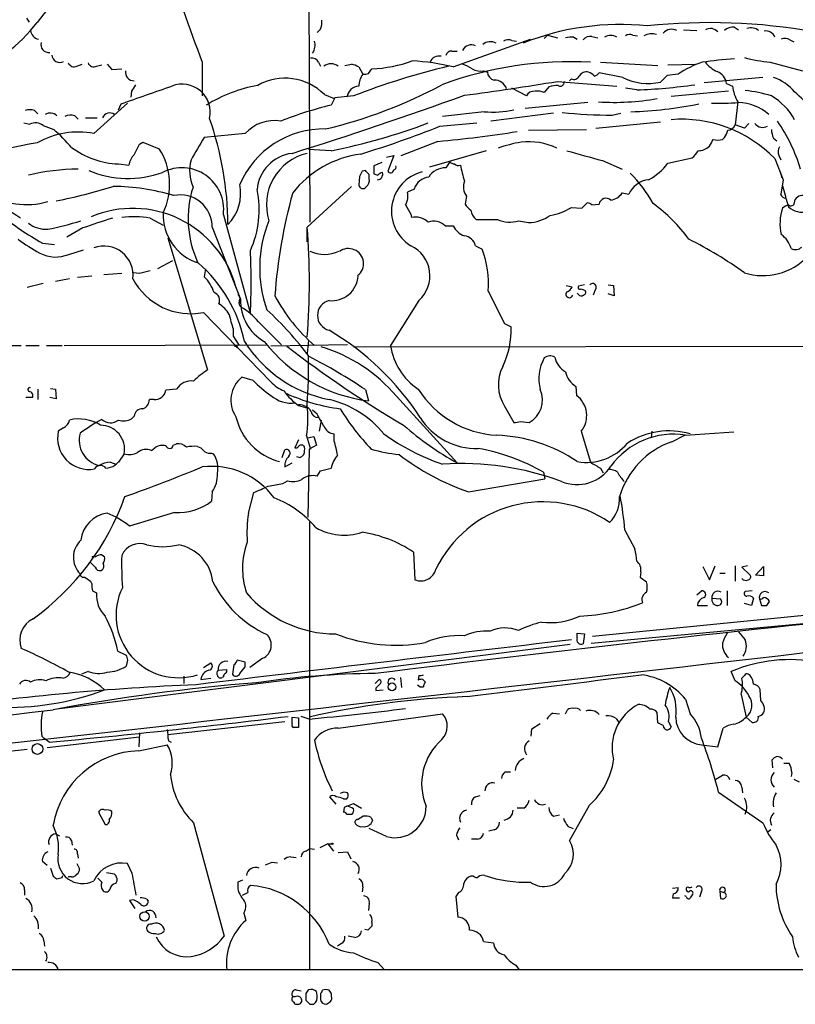
# Model space of a CAD drawing. Extents: x 16 to 1053, y 0 to 875.
# Drawn here: x 263 to 362, y 50 to 176 of the extents above; entities that cross this region are included whole.
import ezdxf

# ---------------------------------------------------------------- set-up
doc = ezdxf.new("R2010")
doc.units = 0
doc.header["$MEASUREMENT"] = 0
doc.layers.add('MAIN', color=5, linetype='CONTINUOUS')

msp = doc.modelspace()

# ---------------------------------------------------------------- linework, layer by layer
at = {"layer": 'MAIN'}
for p, q in [((299.8893, 189.3993), (300.0587, 150.5373)), ((263.7367, 176.6993), (264.0753, 176.1913)), ((301.4133, 175.26), (300.99, 174.8367)), ((330.5387, 174.498), (330.1153, 174.0747)), ((330.5387, 174.498), (331.8087, 174.1593)), ((336.2113, 174.3287), (336.9733, 174.1593)), ((341.4607, 174.498), (342.0533, 174.4133)), ((347.98, 175.1753), (349.6733, 175.0907)), ((354.4993, 175.514), (355.0073, 175.1753)), ((318.4313, 170.434), (328.3373, 173.99)), ((325.9667, 173.8207), (326.5593, 173.736)), ((333.9253, 174.244), (334.3487, 173.99)), ((361.6113, 173.9053), (362.1193, 173.6513)), ((318.262, 172.466), (318.9393, 172.466)), ((270.1713, 170.5187), (270.8487, 170.7727)), ((272.7113, 170.5187), (273.3887, 170.688)), ((274.066, 170.7727), (274.6587, 170.0953)), ((286.258, 171.0267), (286.258, 166.7087)), ((301.1593, 171.0267), (301.4133, 170.5187)), ((337.312, 171.0267), (344.678, 170.6033)), ((345.948, 170.688), (349.504, 170.7727)), ((359.0713, 171.0267), (363.22, 169.926)), ((274.6587, 170.0953), (275.9287, 170.18)), ((306.324, 170.434), (306.832, 169.5027)), ((307.594, 169.5873), (308.0173, 170.18)), ((322.326, 169.926), (322.834, 169.7567)), ((340.1907, 169.0793), (337.1427, 169.672)), ((345.8633, 169.3333), (345.0167, 168.4867)), ((347.3027, 169.5027), (345.8633, 169.3333)), ((331.8087, 168.5713), (339.4287, 167.9787)), ((332.6553, 168.5713), (332.5707, 168.2327)), ((333.5867, 168.91), (333.3327, 168.656)), ((358.14, 169.0793), (350.6047, 168.402)), ((353.4833, 168.3173), (354.2453, 167.9787)), ((277.1987, 167.3013), (277.114, 166.5393)), ((301.9213, 166.878), (303.1913, 166.37)), ((327.8293, 166.7087), (325.9667, 167.7247)), ((330.708, 167.894), (330.1153, 167.132)), ((341.9687, 167.4707), (340.5293, 167.7247)), ((353.7373, 167.3013), (346.3713, 166.624)), ((272.3727, 161.8827), (276.6907, 165.7773)), ((275.5053, 164.9307), (275.844, 165.6927)), ((303.276, 166.4547), (302.768, 165.5233)), ((305.6467, 166.7087), (303.276, 166.4547)), ((335.7033, 165.862), (327.66, 165.1)), ((354.9227, 165.9467), (354.584, 162.9833)), ((264.7527, 164.846), (265.176, 164.4227)), ((322.4107, 164.6767), (317.0767, 164.084)), ((331.3007, 164.5073), (323.2573, 163.4913)), ((338.836, 164.2533), (339.9367, 164.5073)), ((263.398, 163.2373), (264.16, 163.068)), ((269.9173, 164.1687), (270.3407, 163.7453)), ((271.272, 163.9147), (272.796, 163.9147)), ((316.738, 162.814), (321.4793, 163.2373)), ((336.7193, 162.56), (345.0167, 163.4067)), ((355.7693, 162.56), (354.584, 162.9833)), ((356.362, 163.1527), (355.7693, 162.56)), ((265.8533, 162.8987), (267.208, 162.3907)), ((291.7613, 161.8827), (286.512, 161.3747)), ((328.0833, 162.306), (335.534, 162.3907)), ((278.2147, 160.528), (278.638, 160.782)), ((278.638, 160.782), (280.7547, 159.9353)), ((316.484, 160.8667), (311.7427, 159.004)), ((352.9753, 161.1207), (353.2293, 161.3747)), ((359.4947, 161.29), (359.918, 160.9513)), ((302.768, 159.6813), (299.8893, 159.8507)), ((322.6647, 159.6813), (315.3833, 157.5647)), ((275.5053, 157.988), (276.86, 157.8187)), ((309.2873, 158.1573), (308.2713, 157.734)), ((309.88, 158.8347), (310.8113, 159.0887)), ((310.8113, 159.0887), (310.0493, 157.0567)), ((318.008, 158.242), (317.5, 157.48)), ((337.566, 158.4113), (340.106, 157.3107)), ((345.948, 158.0727), (349.0807, 158.75)), ((359.664, 158.6653), (360.7647, 155.956)), ((360.172, 159.0887), (360.426, 158.496)), ((307.1707, 157.1413), (306.7473, 157.0567)), ((307.6787, 156.1253), (307.6787, 156.6333)), ((308.2713, 157.734), (308.2713, 156.718)), ((360.3413, 156.972), (360.5953, 156.21)), ((306.4087, 156.3793), (306.324, 155.2787)), ((360.7647, 155.956), (360.426, 154.0933)), ((305.3927, 155.1093), (299.72, 149.86)), ((313.436, 154.7707), (312.5893, 154.3473)), ((340.106, 154.2627), (340.9527, 154.0933)), ((360.68, 155.194), (361.1033, 153.67)), ((320.1247, 153.8393), (319.9553, 152.8233)), ((334.9413, 152.3153), (335.6187, 152.9927)), ((336.2113, 152.7387), (337.1427, 152.8233)), ((361.1033, 153.5853), (361.442, 152.4847)), ((362.204, 152.9927), (362.2887, 153.416)), ((333.5867, 152.4), (334.9413, 152.3153)), ((279.5693, 151.0453), (281.2627, 150.114)), ((288.9673, 151.4687), (292.4387, 138.7687)), ((313.0127, 151.5533), (313.0973, 151.13)), ((326.8133, 150.7067), (328.0833, 150.4527)), ((270.9333, 149.7753), (268.9013, 148.59)), ((287.528, 149.86), (291.1687, 140.6313)), ((299.72, 147.9973), (299.72, 149.86)), ((317.4153, 150.0293), (318.4313, 150.0293)), ((265.7687, 147.828), (267.2927, 147.6587)), ((281.8553, 148.5053), (286.9353, 131.572)), ((269.1553, 146.3887), (271.018, 146.9813)), ((321.31, 147.4893), (322.1567, 147.066)), ((282.448, 145.542), (280.5007, 144.526)), ((278.2147, 143.9333), (277.4527, 144.018)), ((286.6813, 144.526), (286.512, 143.51)), ((269.24, 143.256), (267.462, 142.9173)), ((272.1187, 143.5947), (270.256, 143.4253)), ((275.9287, 143.9333), (273.6427, 143.764)), ((265.8533, 142.6633), (263.8213, 142.1553)), ((322.9187, 141.6473), (325.0353, 137.4987)), ((332.9093, 142.4093), (333.6713, 142.24)), ((335.28, 142.494), (334.518, 142.3247)), ((334.8567, 141.986), (335.3647, 141.732)), ((336.6347, 141.8167), (336.3807, 141.1393)), ((338.328, 142.494), (339.0053, 142.4093)), ((339.0053, 142.4093), (339.09, 141.0547)), ((290.9993, 140.5467), (291.084, 140.1233)), ((314.0287, 140.462), (310.388, 134.7047)), ((334.518, 141.224), (334.3487, 141.3933)), ((339.09, 141.0547), (338.328, 141.3087)), ((286.4273, 138.938), (295.0633, 130.048)), ((293.4547, 137.7527), (296.418, 134.7893)), ((290.2373, 136.8213), (290.2373, 135.89)), ((325.0353, 137.4987), (325.882, 137.0753)), ((290.2373, 135.89), (290.9993, 134.7047)), ((299.8893, 135.382), (299.72, 133.6887)), ((260.0113, 134.7047), (263.0593, 134.7047)), ((263.652, 134.7047), (265.3453, 134.7047)), ((266.2767, 134.7047), (268.3087, 134.7047)), ((268.5627, 134.7047), (294.4707, 134.7893)), ((290.7453, 134.62), (290.6607, 134.366)), ((304.8847, 134.7893), (295.0633, 134.62)), ((305.6467, 134.5353), (481.4993, 134.7893)), ((292.7773, 130.2173), (291.338, 130.6407)), ((265.176, 129.1167), (265.176, 127.762)), ((266.7847, 129.2013), (267.462, 129.1167)), ((267.462, 129.1167), (267.5467, 127.8467)), ((282.956, 129.1167), (281.6013, 128.9473)), ((307.1707, 129.032), (307.594, 127.5927)), ((334.1793, 129.4553), (334.264, 128.27)), ((264.4987, 128.016), (263.652, 128.016)), ((267.5467, 127.8467), (266.7, 128.016)), ((280.0773, 127.762), (279.4847, 127.762)), ((311.15, 128.1853), (318.9393, 119.634)), ((298.6193, 127), (299.8047, 126.6613)), ((300.99, 125.8993), (300.3973, 126.4073)), ((325.0353, 126.9153), (326.2207, 124.7987)), ((277.5373, 125.6453), (277.1987, 125.3067)), ((301.498, 125.1373), (301.244, 123.698)), ((268.478, 124.1213), (267.8007, 123.698)), ((327.0673, 124.968), (328.168, 124.7987)), ((298.6193, 122.5973), (298.1113, 121.5813)), ((299.6353, 123.1053), (300.1433, 121.412)), ((299.8047, 122.8513), (300.5667, 123.0207)), ((300.5667, 123.0207), (300.9053, 121.92)), ((303.1913, 122.428), (303.1913, 123.3593)), ((334.8567, 123.698), (336.042, 119.7187)), ((343.916, 123.698), (343.8313, 122.8513)), ((346.456, 122.3433), (348.1493, 123.19)), ((348.234, 123.19), (354.4147, 123.6133)), ((279.7387, 121.2427), (280.162, 121.5813)), ((282.5327, 121.92), (282.956, 122.0893)), ((285.6653, 121.7507), (286.0887, 121.5813)), ((296.5027, 120.3113), (296.8413, 121.3273)), ((299.974, 121.412), (299.8047, 112.6913)), ((300.9053, 121.92), (299.974, 121.412)), ((276.2673, 120.8193), (275.5053, 119.7187)), ((287.4433, 120.904), (287.6973, 120.8193)), ((298.704, 120.3113), (298.3653, 120.396)), ((274.4893, 119.7187), (275.1667, 119.4647)), ((296.8413, 119.126), (297.7727, 119.634)), ((301.4133, 118.618), (302.768, 118.9567)), ((337.312, 118.9567), (337.6507, 118.364)), ((300.99, 117.9407), (301.4133, 118.618)), ((320.3787, 115.9087), (330.2, 117.602)), ((330.0307, 118.4487), (330.2, 117.602)), ((296.5873, 117.0093), (297.18, 117.348)), ((287.528, 115.9087), (287.4433, 114.7233)), ((292.1847, 113.1993), (292.862, 115.824)), ((282.702, 113.284), (276.9447, 111.506)), ((300.0587, 54.61), (300.0587, 112.0987)), ((340.4447, 110.998), (341.7147, 108.6273)), ((272.1187, 107.6113), (272.6267, 107.6113)), ((273.3887, 107.8653), (273.7273, 107.6113)), ((313.3513, 108.204), (313.5207, 104.648)), ((272.542, 106.2567), (271.8647, 106.934)), ((350.4353, 106.3413), (351.282, 104.648)), ((351.282, 104.648), (352.044, 106.426)), ((354.584, 106.426), (354.584, 104.4787)), ((356.1927, 106.426), (355.4307, 106.2567)), ((355.4307, 106.2567), (356.5313, 105.2407)), ((357.2087, 105.2407), (358.2247, 106.3413)), ((358.2247, 106.3413), (358.2247, 105.156)), ((271.1873, 104.9867), (271.9493, 104.4787)), ((342.4767, 105.664), (342.392, 104.9867)), ((342.392, 104.9867), (343.2387, 104.394)), ((352.6367, 105.4947), (353.314, 105.4947)), ((358.2247, 105.156), (357.2087, 105.2407)), ((271.9493, 104.4787), (272.1187, 104.14)), ((272.2033, 103.2087), (272.7113, 102.9547)), ((386.2493, 102.362), (336.296, 97.3667)), ((349.6733, 102.7007), (350.266, 103.2087)), ((353.568, 103.2087), (353.568, 101.346)), ((356.7853, 103.2087), (355.854, 103.124)), ((349.758, 101.346), (351.028, 101.346)), ((351.6207, 102.2773), (352.7213, 102.1927)), ((356.7007, 101.346), (355.7693, 101.6)), ((356.9547, 102.2773), (356.7007, 101.346)), ((357.7167, 102.1927), (357.9707, 101.346)), ((358.648, 101.346), (358.9867, 101.854)), ((336.1267, 96.52), (372.872, 99.9067)), ((334.3487, 97.1973), (334.3487, 97.79)), ((334.3487, 97.79), (335.28, 97.7053)), ((335.28, 97.7053), (335.1107, 96.4353)), ((333.4173, 96.3507), (267.6313, 88.0533)), ((275.4207, 95.504), (276.5213, 94.996)), ((276.6907, 94.3187), (276.5213, 93.5567)), ((286.4273, 93.3873), (287.3587, 93.98)), ((290.322, 93.726), (290.1527, 92.5407)), ((291.7613, 94.0647), (290.7453, 94.3187)), ((291.7613, 93.472), (291.7613, 94.0647)), ((294.0473, 94.5727), (292.354, 93.3873)), ((271.6107, 92.8793), (270.764, 92.5407)), ((283.8873, 92.2867), (283.8873, 91.3553)), ((288.29, 93.0487), (289.3907, 93.1333)), ((288.9673, 92.202), (288.798, 92.1173)), ((314.0287, 92.3713), (313.944, 91.7787)), ((354.584, 91.694), (354.076, 92.8793)), ((355.7693, 92.3713), (355.4307, 92.0327)), ((356.5313, 92.3713), (356.2773, 92.5407)), ((286.0887, 91.8633), (287.3587, 92.0327)), ((308.4407, 91.3553), (308.9487, 91.8633)), ((311.658, 92.1173), (311.8273, 90.8473)), ((314.5367, 91.8633), (314.8753, 91.5247)), ((308.5253, 90.7627), (308.5253, 90.424)), ((308.5253, 90.424), (309.4567, 90.5087)), ((355.346, 89.916), (356.0233, 87.0373)), ((357.886, 89.154), (357.8013, 90.5933)), ((348.234, 89.3233), (348.8267, 87.4607)), ((303.6993, 85.598), (317.0767, 87.4607)), ((331.216, 87.5453), (332.0627, 87.4607)), ((332.8247, 87.4607), (333.0787, 87.9687)), ((344.678, 86.2753), (344.5933, 87.63)), ((296.8413, 86.4447), (281.8553, 84.7513)), ((297.7727, 87.0373), (298.6193, 86.9527)), ((298.6193, 86.9527), (298.6193, 85.6827)), ((299.974, 86.7833), (298.958, 87.122)), ((328.5067, 85.5133), (329.6073, 86.1907)), ((339.344, 86.868), (339.6827, 86.36)), ((345.3553, 85.9367), (344.678, 86.2753)), ((346.0327, 86.4447), (346.3713, 85.7673)), ((356.0233, 87.0373), (356.7853, 86.36)), ((278.2147, 85.0053), (278.13, 83.2273)), ((281.7707, 85.4287), (281.8553, 84.7513)), ((328.422, 84.582), (328.5067, 85.5133)), ((352.3827, 83.2273), (353.06, 85.598)), ((265.684, 84.582), (265.938, 84.328)), ((266.6153, 83.82), (265.938, 84.328)), ((266.3613, 83.1427), (278.2147, 84.4973)), ((278.13, 82.7193), (281.7707, 83.4813)), ((281.94, 83.9893), (282.2787, 83.82)), ((350.266, 83.4813), (352.3827, 83.2273)), ((263.8213, 82.8887), (247.4807, 81.026)), ((359.41, 80.518), (359.3253, 81.534)), ((360.8493, 81.1107), (361.5267, 81.1107)), ((325.12, 80.01), (325.7973, 80.01)), ((352.1287, 79.0787), (352.9753, 79.5867)), ((361.8653, 79.9253), (361.7807, 79.4173)), ((362.1193, 79.0787), (362.7967, 78.74)), ((352.4673, 77.3853), (358.14, 73.4907)), ((355.4307, 78.0627), (355.5153, 77.3007)), ((303.4453, 75.8613), (302.5987, 76.7927)), ((304.3767, 76.5387), (304.8, 76.5387)), ((304.8, 75.6073), (305.6467, 75.946)), ((305.6467, 75.946), (306.6627, 75.3533)), ((321.31, 76.7927), (321.9027, 76.962)), ((272.9653, 74.8453), (273.812, 73.2367)), ((304.4613, 75.438), (304.3767, 74.8453)), ((304.8, 74.5913), (305.4773, 74.5913)), ((327.4907, 75.3533), (326.644, 75.3533)), ((335.8727, 75.692), (333.3327, 71.2047)), ((285.1573, 73.4907), (289.052, 58.928)), ((306.1547, 73.914), (306.832, 74.3373)), ((307.9327, 74.168), (308.102, 73.7447)), ((331.3007, 74.3373), (332.0627, 74.5067)), ((267.462, 72.0513), (267.97, 71.7973)), ((309.88, 71.7127), (307.6787, 72.7287)), ((323.6807, 72.5593), (323.0033, 72.39)), ((333.1633, 72.9827), (333.8407, 72.7287)), ((359.156, 72.5593), (358.8173, 72.3053)), ((269.494, 71.2047), (269.5787, 70.612)), ((302.3447, 70.7813), (301.3287, 70.2733)), ((302.3447, 70.7813), (303.1067, 69.85)), ((302.3447, 70.7813), (302.8527, 70.7813)), ((318.8547, 71.882), (319.1087, 71.2893)), ((321.564, 71.374), (320.802, 71.374)), ((270.256, 69.5113), (270.3407, 68.9187)), ((299.5507, 69.85), (300.0587, 70.1887)), ((300.0587, 70.1887), (300.6513, 70.104)), ((303.6993, 69.6807), (304.8847, 69.7653)), ((304.8847, 69.7653), (305.308, 68.834)), ((266.3613, 67.9873), (265.7687, 68.4953)), ((270.1713, 68.2413), (270.51, 67.564)), ((277.2833, 66.9713), (276.6907, 68.2413)), ((295.2327, 68.4107), (295.91, 68.326)), ((297.6033, 69.088), (298.2807, 69.0033)), ((266.7847, 67.6487), (267.1233, 66.6327)), ((274.9973, 66.8867), (273.9813, 67.056)), ((268.3087, 66.4633), (268.3933, 66.7173)), ((269.494, 66.548), (269.0707, 66.548)), ((275.1667, 65.7013), (275.336, 66.04)), ((291.4227, 66.1247), (290.83, 65.8707)), ((321.056, 66.6327), (320.7173, 66.6327)), ((263.4827, 64.8547), (263.4827, 64.1773)), ((306.832, 65.278), (306.7473, 64.6007)), ((319.1087, 64.516), (318.77, 64.008)), ((346.5407, 65.1087), (347.3027, 65.1933)), ((350.266, 64.6853), (350.012, 63.9233)), ((352.6367, 64.6853), (352.7213, 63.754)), ((352.6367, 64.6853), (353.1447, 64.516)), ((277.4527, 63.5847), (276.9447, 63.5)), ((276.9447, 63.5), (277.622, 62.484)), ((279.146, 63.6693), (279.3153, 63.4153)), ((307.6787, 63.1613), (307.594, 62.23)), ((318.77, 64.008), (319.024, 61.3833)), ((346.6253, 64.3467), (346.5407, 63.8387)), ((346.5407, 63.8387), (347.472, 63.8387)), ((348.3187, 64.008), (348.1493, 64.0927)), ((291.592, 61.8913), (291.846, 60.96)), ((308.0173, 60.706), (308.0173, 60.198)), ((307.5093, 59.69), (307.086, 59.7747)), ((265.938, 58.3353), (266.0227, 57.658)), ((305.816, 58.7587), (304.9693, 58.928)), ((322.326, 58.2507), (323.596, 58.0813)), ((304.1227, 57.9967), (303.6147, 57.658)), ((1052.4913, 54.864), (59.2667, 54.5253)), ((308.7793, 55.5413), (309.626, 54.61)), ((326.4747, 55.2027), (326.898, 54.61)), ((298.2807, 52.07), (298.958, 51.9007)), ((300.99, 51.308), (300.9053, 51.816)), ((298.1113, 51.1387), (297.8573, 51.1387)), ((298.8733, 50.292), (299.0427, 50.546)), ((299.5507, 51.562), (299.5507, 50.7153)), ((301.4133, 51.562), (301.4133, 50.8)), ((302.8527, 51.2233), (302.8527, 51.4773)), ((298.0267, 50.4613), (298.0267, 50.292)), ((300.0587, 50.2073), (300.5667, 50.2073))]:
    msp.add_line(p, q, dxfattribs=at)
for centre, radius in [((310.5981, 90.9113), 0.4991), ((265.1243, 82.941), 0.6917), ((302.9373, 70.7814), 0.0846), ((278.8584, 61.465), 0.6005)]:
    msp.add_circle(centre, radius, dxfattribs=at)
for centre, radius, start, end in [((727.9525, 336.9661), 471.8367, 198.853962, 200.590606), ((305.8369, 145.2611), 51.1043, 130.156723, 142.873223), ((248.1331, 189.3948), 21.5442, 263.74906, 321.918474), ((299.4236, 176.1491), 2.1793, 335.922459, 7.811463), ((339.8283, 142.3065), 33.5593, 84.022146, 111.725479), ((351.3486, 99.8231), 76.2835, 79.886414, 96.038896), ((265.4944, 175.225), 1.2569, 186.133796, 259.284577), ((336.0059, 173.2204), 1.1272, 79.500563, 142.581105), ((338.6243, 172.8506), 1.6089, 60.002463, 119.994453), ((341.0647, 173.6889), 0.9008, 63.921362, 126.4679), ((343.9161, 172.4871), 2.1778, 74.21, 117.812333), ((346.456, 173.8101), 1.4487, 62.125963, 139.445464), ((351.4242, 174.0717), 1.2809, 41.553298, 120.505007), ((354.2736, 174.0743), 1.4573, 81.090328, 135.775685), ((356.63, 173.7778), 1.6516, 52.649272, 108.425075), ((358.5952, 173.9291), 1.1142, 16.416528, 104.868149), ((266.5605, 173.2878), 1.0008, 163.819484, 278.011904), ((299.0852, 173.2138), 1.6509, 322.637945, 18.440436), ((320.7679, 171.9768), 1.2863, 65.074598, 153.502677), ((323.2099, 172.178), 1.4919, 60.933459, 130.484658), ((325.5011, 172.677), 1.2348, 67.848773, 120.95182), ((333.6291, 170.9002), 3.3569, 84.937847, 103.864449), ((360.9763, 172.8474), 1.2338, 59.02589, 112.170487), ((268.007, 172.0585), 1.0578, 185.451887, 296.439095), ((316.5863, 170.6547), 1.1785, 74.194838, 161.60041), ((318.2268, 171.7251), 0.7418, 87.279935, 168.474956), ((269.8326, 171.2806), 0.8338, 203.961094, 293.967373), ((272.3726, 171.2806), 0.8338, 203.961094, 293.967373), ((300.3902, 170.7585), 0.8145, 19.224648, 107.645249), ((302.768, 169.2912), 1.5408, 52.812535, 127.187465), ((262.6145, 382.387), 215.8949, 281.199271, 281.428427), ((304.7465, 167.5462), 3.2906, 61.353827, 78.674701), ((339.6097, 79.4392), 93.6454, 103.443331, 111.264682), ((307.2394, 187.7696), 17.6068, 272.532256, 289.725711), ((311.6244, 142.0041), 29.2334, 76.535286, 86.94575), ((333.4151, 123.9389), 47.161, 86.806934, 110.37937), ((318.4202, 166.5518), 4.3872, 55.791598, 74.173539), ((354.514, 158.89), 12.8309, 108.933708, 124.195998), ((357.1792, 124.6438), 46.8829, 93.276906, 98.374937), ((353.9065, 173.4816), 3.9798, 218.085343, 246.161321), ((362.4693, 199.4565), 28.6321, 256.467156, 263.1842), ((277.4721, 169.7114), 1.0574, 168.290504, 273.535099), ((309.3733, 167.8089), 3.054, 146.316176, 176.812781), ((307.0438, 171.0691), 1.5807, 262.299482, 290.370222), ((321.945, 171.972), 2.0812, 239.43521, 280.548625), ((323.8689, 169.7584), 1.0349, 180.094118, 259.522837), ((333.9254, 169.5873), 0.7572, 243.431565, 333.438333), ((335.5128, 168.762), 1.0321, 74.535025, 151.86318), ((334.8991, 167.5979), 2.3347, 44.998265, 67.620265), ((336.212, 170.3486), 1.1506, 287.082228, 323.98361), ((351.4385, 167.9499), 2.0775, 10.185951, 65.561751), ((-292.3936, 1796.6531), 1727.1149, 289.2086812, 289.4378651), ((489.1459, 40.7137), 246.8725, 148.922651, 149.151814), ((283.6721, 164.6199), 3.6048, 347.342411, 111.289021), ((296.8414, 149.1826), 19.1972, 100.418033, 121.657283), ((296.869, 161.8673), 7.1157, 44.763143, 119.45425), ((288.1172, 221.5895), 60.7433, 283.299537, 298.382649), ((306.4562, 166.3122), 1.6717, 94.535657, 172.19223), ((270.1051, 541.9001), 378.3936, 277.557325, 279.384975), ((323.7049, 167.0503), 1.6906, 20.414832, 90.820198), ((331.8927, 163.8337), 4.2296, 89.991872, 106.266003), ((332.1755, 168.374), 0.4197, 227.752022, 340.325973), ((343.4351, 175.5541), 7.2422, 243.385416, 282.614275), ((338.8154, 243.4771), 76.0718, 272.375685, 278.012743), ((359.5976, 168.6341), 5.3923, 186.98123, 209.892753), ((357.6675, 163.5197), 5.8522, 39.178156, 71.806543), ((139.4285, 665.4773), 530.3255, 287.372291, 289.891986), ((328.7748, 166.271), 1.0419, 81.433614, 155.159182), ((329.2686, 165.4383), 1.8935, 63.439008, 100.301057), ((354.6268, 152.4435), 14.9928, 72.07685, 85.30494), ((355.3362, 158.6323), 10.9936, 34.417019, 51.339052), ((315.6564, 113.5056), 53.5906, 103.9159, 111.135134), ((339.0492, 197.7819), 31.8974, 266.420977, 280.009437), ((339.8516, 214.2415), 49.5833, 271.566075, 281.724585), ((352.4671, 198.7916), 33.0274, 268.384519, 274.411079), ((354.8704, 159.7735), 6.09, 48.547411, 88.711921), ((355.2395, 159.8542), 7.9369, 28.659143, 59.726467), ((264.16, 162.8146), 2.1161, 73.73438, 106.26562), ((266.7564, 163.2371), 1.278, 46.797733, 120.523963), ((269.3818, 162.6348), 1.6247, 70.755389, 116.877321), ((274.4046, 163.5168), 1.0127, 54.180183, 156.865296), ((323.4268, 178.1373), 13.4989, 265.683102, 281.944992), ((338.6791, 222.5656), 58.3125, 263.819681, 270.154165), ((264.8824, 161.7404), 1.5114, 50.029885, 118.552371), ((247.3154, 149.8735), 42.2458, 0.441056, 19.290859), ((295.5289, 158.476), 5.0794, 80.887981, 137.879811), ((287.5594, 236.4699), 78.2802, 281.202906, 290.687886), ((347.7446, 147.1315), 16.5862, 44.05807, 94.749413), ((353.5713, 163.3969), 1.0939, 274.267348, 337.78425), ((358.14, 163.9887), 1.3157, 219.448732, 296.773427), ((342.8757, 151.479), 20.9196, 16.186661, 35.044524), ((270.3408, 151.4077), 10.6702, 79.022316, 119.470544), ((252.9295, 145.8262), 21.8691, 40.761142, 49.238858), ((301.8531, 150.7699), 11.7078, 88.837151, 156.900047), ((267.3091, 287.7472), 134.3559, 286.994213, 291.585864), ((298.9779, 342.1909), 182.1673, 275.514578, 278.735423), ((351.3452, 162.7932), 2.3584, 323.024664, 348.077809), ((362.3902, 162.5378), 3.1529, 182.674103, 203.313364), ((279.3109, 80.639), 81.3113, 100.071588, 111.819127), ((-60.7789, 329.1906), 378.634, 333.318659, 333.547855), ((1005.3321, -263.3848), 834.9389, 149.420645, 149.6498305), ((331.3198, 138.4311), 22.7362, 100.562703, 108.279074), ((328.0836, 152.2745), 8.5584, 64.826385, 96.249183), ((139.8426, 287.7084), 246.8727, 328.922655, 329.151818), ((352.3827, 163.1518), 2.1158, 253.732105, 286.265296), ((275.922, 168.7657), 10.7857, 233.418024, 267.785867), ((279.4, 157.3953), 2.575, 136.332732, 170.536215), ((273.488, 155.3638), 8.5851, 334.90505, 32.174105), ((298.4293, 154.2195), 5.1651, 97.303333, 174.818125), ((301.2571, 152.7545), 6.7651, 103.132813, 197.619676), ((308.3449, 146.0636), 13.3122, 97.627266, 141.982062), ((652.7833, 1302.0581), 1186.2925, 254.3612978, 254.5904782), ((347.1338, 161.1204), 3.0674, 309.397568, 332.020577), ((349.8586, 161.6865), 2.0053, 269.545689, 315.22022), ((361.3146, 159.5543), 1.2338, 149.02589, 202.170487), ((289.8529, 157.1194), 5.219, 164.706367, 203.663197), ((318.66, 158.9449), 0.9587, 227.151439, 266.453861), ((319.1087, 158.4748), 0.7036, 223.779165, 291.16322), ((339.9898, 162.5016), 7.424, 298.153613, 323.375525), ((270.341, 130.4691), 26.8416, 90.00064, 103.685024), ((276.7682, 169.391), 13.2586, 247.504359, 289.426707), ((283.6494, 152.1321), 5.3591, 352.889173, 117.462062), ((475.9279, 72.0681), 189.3281, 153.327138, 153.556321), ((180.4497, 29.9123), 179.5701, 44.885386, 45.114614), ((350.8478, 283.6257), 133.8593, 251.453817, 251.683013), ((308.6856, 156.6745), 0.7186, 270.725628, 17.224655), ((309.6964, 155.6314), 1.2971, 104.482987, 134.993753), ((310.4072, 157.2452), 0.4045, 207.775033, 357.279752), ((315.7367, 151.9264), 5.2066, 104.284993, 238.453633), ((310.7691, 157.5646), 0.3412, 277.104189, 29.765709), ((317.3871, 155.0529), 2.4297, 87.336725, 149.263526), ((345.2922, 163.2216), 26.4864, 191.770239, 196.302353), ((329.3733, 144.789), 16.8036, 28.892656, 45.63894), ((285.3366, 154.2521), 5.8538, 316.176652, 10.942531), ((306.5704, 155.9199), 1.1272, 307.418896, 10.499437), ((315.5359, 154.1045), 2.203, 96.181077, 162.398203), ((321.9763, 155.0711), 2.2239, 161.229382, 213.634332), ((343.8299, 152.833), 3.1411, 96.162529, 156.345138), ((263.7282, 162.2253), 9.462, 236.365858, 286.692342), ((254.2143, 220.5293), 68.5908, 281.208265, 287.489526), ((274.5276, 126.9488), 28.1621, 73.306329, 89.388825), ((297.9147, 150.969), 13.4672, 162.473086, 204.553916), ((281.0419, 152.0761), 12.5185, 335.56006, 12.033509), ((362.9106, 136.2016), 67.514, 164.483462, 175.877857), ((306.8428, 155.3466), 0.5232, 187.45643, 322.032818), ((310.3182, 153.8816), 2.3184, 330.46387, 11.58814), ((338.2995, 155.4765), 2.1764, 279.713345, 326.10257), ((361.1821, 154.3958), 0.8144, 201.805329, 264.446932), ((247.2219, 126.6599), 29.031, 57.137819, 67.166939), ((283.4624, 149.9463), 4.0665, 358.783972, 101.994677), ((322.031, 154.137), 2.4565, 212.329512, 237.670488), ((335.5593, 152.0357), 0.9588, 47.155503, 86.448267), ((338.0364, 152.6823), 0.9048, 45.837454, 171.034287), ((331.027, 135.2777), 21.9396, 36.526376, 53.473624), ((363.1702, 154.289), 2.4984, 226.234122, 345.65506), ((361.7572, 153.0631), 0.4523, 225.824085, 351.045813), ((363.2368, 152.8509), 1.1037, 63.574241, 149.203613), ((277.3573, 138.5714), 13.7183, 15.510988, 112.832905), ((287.6776, 151.4142), 6.4223, 177.246701, 252.533893), ((609.0238, 321.4959), 341.3254, 209.631333, 209.860516), ((322.3476, 152.2068), 1.6368, 185.099986, 234.395993), ((329.9461, 157.988), 6.6693, 278.026103, 303.084373), ((366.1757, 150.343), 5.8389, 160.257923, 194.01768), ((361.8472, 151.1121), 1.6763, 103.988163, 134.129898), ((282.1946, 177.5241), 33.9362, 229.932085, 241.05156), ((266.3155, 153.5222), 3.9184, 233.607966, 271.908568), ((260.9132, 179.5762), 30.4766, 280.459613, 288.689874), ((590.3381, -802.0889), 1004.0243, 108.3203555, 108.5495385), ((277.4557, 138.4818), 12.74, 80.45036, 96.883925), ((309.5781, 144.6607), 15.9584, 157.736959, 199.7171), ((313.5778, 148.7699), 2.4085, 47.207512, 101.507745), ((315.8914, 148.4491), 2.1953, 46.039077, 107.972763), ((322.7494, 828.2254), 677.3508, 269.8854085, 270.1145831), ((325.672, 154.2052), 3.68, 244.780314, 288.067648), ((327.914, 155.6174), 5.1675, 271.877496, 304.991294), ((211.8638, 142.8327), 88.1368, 355.426789, 4.573146), ((320.7918, 151.2539), 2.6592, 207.41976, 249.733961), ((276.6098, 167.2106), 23.4844, 233.485623, 241.572142), ((319.6697, 147.0809), 1.6904, 13.981164, 83.170957), ((325.6757, 102.468), 51.3033, 54.085149, 63.387401), ((358.4774, 146.1338), 3.4563, 17.110651, 53.963973), ((267.4676, 150.324), 4.2819, 241.584329, 293.212646), ((273.6494, 143.713), 3.7465, 352.993726, 109.923658), ((195.3277, 142.8327), 97.196, 357.603626, 2.396374), ((301.9214, 150.6985), 4.3098, 244.392792, 295.606009), ((305.0117, 145.2033), 1.9305, 307.348356, 127.350715), ((311.1863, 143.6381), 4.2623, 311.826444, 64.627737), ((309.7382, 142.5567), 13.2118, 356.053083, 19.956541), ((362.3422, 148.162), 1.1567, 240.959829, 313.286999), ((273.773, 131.4618), 18.2924, 11.832568, 49.099124), ((358.129, 151.6209), 7.9607, 252.757308, 316.435848), ((363.5655, -194.5412), 349.0698, 103.923646, 104.152833), ((284.7818, 147.148), 8.3733, 207.697989, 281.333417), ((282.7982, 139.776), 5.2664, 18.855369, 45.155398), ((302.866, 143.8248), 3.3811, 264.024344, 356.097777), ((287.4614, 140.5043), 1.0251, 332.98753, 71.775378), ((333.3327, 141.2748), 0.4445, 139.634972, 342.249926), ((332.6976, 142.5364), 1.0178, 286.930557, 343.069443), ((334.6873, 142.1553), 0.2395, 134.983084, 315.016916), ((335.0401, 141.5203), 0.3875, 280.497939, 33.11188), ((336.3065, 142.1659), 0.4792, 313.224349, 136.784365), ((290.5106, 140.7199), 0.5968, 324.96787, 57.641471), ((291.6369, 140.1665), 0.6715, 161.705349, 235.164548), ((297.1432, 140.4254), 5.978, 178.026189, 240.689392), ((315.2565, 151.5959), 22.3299, 208.168541, 229.151233), ((302.9966, 138.557), 1.9652, 104.215853, 255.784147), ((334.8529, 141.4512), 0.4047, 214.153419, 309.575331), ((286.3852, 136.6948), 3.891, 30.745818, 59.248879), ((286.767, 132.0808), 8.769, 40.301584, 59.228979), ((262.493, 104.9277), 46.9877, 37.091191, 46.972052), ((299.7738, 140.4227), 10.1939, 189.820568, 200.688732), ((284.5518, 106.1778), 35.374, 33.062124, 59.483917), ((315.0203, 136.7695), 10.866, 333.936294, 1.612678), ((305.7486, 144.0738), 16.6294, 212.198693, 258.783856), ((310.1278, 147.5931), 20.1603, 217.886425, 262.779806), ((290.576, 219.2699), 84.6501, 269.885409, 270.114592), ((385.6669, 249.131), 144.7677, 232.278881, 239.449268), ((295.7077, 115.2235), 20.1612, 40.009082, 73.309575), ((318.4523, 135.9111), 8.154, 188.508216, 236.434464), ((225.6348, 132.2067), 74.262, 356.045057, 0.816775), ((266.9004, 68.8055), 72.4495, 56.231431, 62.83815), ((334.9056, 130.4335), 5.4805, 150.934226, 194.816463), ((330.8467, 132.2738), 1.1004, 55.49979, 131.655159), ((334.3161, 133.8266), 2.9185, 192.786253, 239.267887), ((292.9469, 122.3279), 11.0269, 123.036654, 134.944153), ((329.3249, 129.6761), 5.1013, 152.958767, 212.76546), ((284.89, 127.819), 2.3291, 83.409878, 146.138675), ((293.7314, 127.6845), 3.8036, 128.994339, 213.943251), ((306.146, 143.5958), 18.9131, 225.020993, 234.127801), ((335.6711, 131.9641), 2.9188, 192.788779, 239.263144), ((264.16, 129.032), 0.2678, 71.558284, 251.558284), ((280.1479, 129.2436), 1.4833, 267.271852, 348.477197), ((298.2799, 132.8411), 4.26, 220.969064, 249.049782), ((302.7252, 132.9683), 7.2442, 214.523228, 235.473921), ((324.7081, 135.8883), 12.7169, 212.173635, 266.89512), ((326.5767, 127.7011), 3.31, 298.734655, 23.70887), ((264.0232, 128.2504), 0.5302, 333.758787, 84.36038), ((278.2465, 127.7514), 1.2382, 288.432022, 0.490487), ((297.6796, 131.3361), 4.0306, 229.525908, 277.360929), ((307.1144, 150.7594), 24.3884, 245.74404, 262.55267), ((299.6432, 115.3702), 12.72, 38.908203, 76.956429), ((332.3502, 125.6975), 3.2063, 321.419729, 53.35276), ((278.5534, 125.5606), 1.0196, 85.240558, 175.234958), ((298.6987, 125.2839), 1.8025, 31.959223, 92.524623), ((284.8554, 125.4105), 14.9586, 351.135082, 6.426142), ((329.5003, 142.1453), 29.9171, 211.358552, 223.870103), ((267.6739, 125.5181), 1.6117, 299.927871, 346.333641), ((270.4255, 120.0741), 5.2001, 57.503034, 103.177872), ((284.5685, 104.5694), 23.4844, 118.427858, 126.514377), ((274.4952, 126.3835), 1.6042, 226.389176, 309.02629), ((276.1466, 127.2756), 2.2324, 253.305427, 298.118233), ((298.1418, 127.3134), 7.7662, 193.043113, 255.246036), ((301.0839, 126.334), 0.8613, 186.399698, 275.022182), ((-79.5759, -86.5318), 435.841, 28.940975, 29.170165), ((321.3579, 129.9171), 8.4254, 211.810253, 271.977934), ((273.2031, 121.3502), 3.1099, 350.170575, 89.70153), ((303.3485, 124.98), 1.6283, 201.800756, 264.459919), ((338.458, 154.6569), 40.0947, 228.863102, 240.86853), ((284.32, 336.5285), 215.836, 281.194029, 281.423217), ((271.7084, 122.8089), 4.0076, 167.181983, 280.770454), ((273.8251, 122.5549), 3.3505, 164.611547, 256.624059), ((326.4763, 146.8886), 28.99, 234.25589, 251.08074), ((323.177, 103.1755), 20.0322, 56.104078, 87.590158), ((346.6577, 113.4891), 9.8282, 80.770668, 144.397128), ((346.1144, 113.881), 9.8587, 74.031054, 122.734668), ((279.0815, 119.4934), 1.8687, 69.409145, 126.853341), ((281.1778, 120.0301), 1.8542, 76.797167, 123.218698), ((282.0585, 121.9708), 0.4769, 196.508202, 353.88535), ((283.1819, 120.6504), 1.4565, 44.207251, 98.922318), ((285.2421, 116.6711), 5.0972, 85.237478, 101.498635), ((413.3426, 248.3272), 179.6053, 224.885409, 225.114592), ((297.0296, 120.8646), 0.4995, 309.786482, 112.144315), ((298.2383, 122.0469), 0.4826, 254.742799, 322.137512), ((298.9761, 121.4905), 0.4416, 23.418375, 143.898222), ((297.0106, 121.4119), 2.3843, 343.499393, 6.117808), ((269.6435, 113.4997), 34.7155, 11.886184, 14.903063), ((312.7906, 137.2435), 16.5601, 252.941354, 265.490931), ((316.9311, 95.4741), 26.4468, 60.309184, 79.72453), ((335.532, 126.5095), 6.8098, 259.993239, 320.456746), ((349.9943, 112.2787), 10.6685, 109.36958, 163.459193), ((273.7593, 121.2954), 2.3427, 273.362296, 332.858521), ((276.935, 122.6935), 1.9896, 250.391118, 301.033394), ((287.1893, 121.835), 0.9651, 232.117206, 285.260326), ((284.9884, 118.9567), 3.2875, 348.108649, 34.511844), ((298.3505, 119.3327), 1.5233, 131.092511, 187.798708), ((298.3653, 121.412), 1.1516, 287.103826, 323.975919), ((306.6633, 118.0673), 3.9955, 139.729538, 167.138339), ((331.0137, 146.1007), 32.0103, 232.413401, 250.595411), ((273.2042, 118.4528), 0.8565, 36.041637, 150.696542), ((274.6545, 116.4992), 3.2238, 92.937403, 119.848712), ((202.1496, 323.025), 220.5652, 289.658867, 292.416163), ((287.4465, 109.1911), 10.0057, 36.528378, 96.821805), ((319.5758, 82.913), 36.637, 69.649635, 93.91132), ((334.3285, 122.0299), 5.1738, 247.117247, 326.981982), ((527.1768, 436.8374), 370.2658, 238.921655, 239.150838), ((338.441, 116.9388), 1.852, 54.618412, 93.498175), ((284.5085, 118.0534), 3.7037, 324.614463, 3.49682), ((297.896, 119.8024), 2.5567, 253.736927, 296.648235), ((300.4397, 115.7821), 2.2277, 75.698012, 128.837351), ((343.694, 120.5398), 4.6745, 206.573274, 224.501638), ((82.1132, 581.9336), 511.54, 294.329833, 294.559011), ((290.4001, 145.7523), 29.4014, 278.458226, 282.148084), ((245.1812, 126.4835), 33.1109, 305.871741, 340.289023), ((290.724, 102.8402), 13.196, 40.081033, 68.84322), ((335.534, 115.0489), 4.2417, 314.316098, 3.610291), ((297.2492, 107.4242), 43.3431, 4.729621, 10.604681), ((283.1259, 120.4166), 7.1452, 266.598836, 307.174132), ((329.9449, 99.4468), 15.2013, 55.763403, 154.451596), ((274.6469, 109.2449), 3.9968, 98.356959, 173.057767), ((269.4374, 102.0369), 12.084, 51.591885, 67.478174), ((311.657, 110.4473), 19.6658, 171.955723, 182.836842), ((304.4509, 117.709), 7.3338, 240.330509, 288.247681), ((304.3122, 94.5576), 16.3685, 56.480312, 81.444518), ((272.7742, 107.5271), 3.0385, 133.586498, 224.167946), ((278.2753, 106.7053), 2.5813, 70.28675, 155.378957), ((281.178, 117.1363), 8.255, 255.749967, 284.250033), ((282.2456, 103.8249), 5.3973, 6.052736, 79.706927), ((301.3106, 106.0932), 9.891, 160.013132, 198.500161), ((335.1139, 106.7607), 6.8596, 2.155473, 15.790049), ((273.4727, 106.3432), 1.5244, 93.158773, 123.708831), ((272.7963, 107.3573), 0.965, 322.117206, 15.260326), ((325.7525, 106.7215), 49.8351, 178.782137, 183.554303), ((273.1447, 106.444), 0.6311, 197.263584, 284.619728), ((272.9653, 106.426), 0.6826, 299.745922, 29.745922), ((662.9888, -2759.8034), 2874.3789, 94.2476998, 97.0853491), ((341.222, 105.9661), 1.2906, 346.462305, 54.648633), ((271.0556, 105.4288), 0.4613, 182.335786, 286.588605), ((314.2757, 106.5247), 2.0229, 248.084983, 345.045228), ((356.2067, 105.029), 0.3875, 280.497939, 33.11188), ((274.4894, 103.8859), 2.3843, 173.882192, 196.500607), ((283.2307, 100.1093), 8.0312, 153.983721, 287.646447), ((300.5891, 110.75), 14.4494, 206.09618, 245.318024), ((340.5694, 103.7167), 2.7539, 345.760402, 14.237581), ((355.9528, 105.2267), 0.6635, 218.101448, 299.281075), ((276.4162, 102.6447), 3.7178, 175.217033, 225.536152), ((303.3607, 112.7739), 15.0686, 220.664973, 270), ((343.6255, 102.1217), 0.9958, 112.857099, 206.029833), ((350.7982, 101.34), 1.0402, 100.721168, 179.669515), ((350.356, 102.7536), 0.4639, 302.419092, 101.186403), ((352.3708, 102.4134), 0.7623, 55.188387, 190.284008), ((356.0798, 102.87), 0.3399, 131.636339, 274.759442), ((356.362, 101.8398), 0.7367, 36.432795, 110.169163), ((358.425, 102.3939), 0.7363, 49.616488, 195.85775), ((357.8438, 102.6582), 0.4825, 254.728219, 322.130224), ((358.2163, 101.524), 0.8381, 23.187819, 89.425694), ((333.6694, 124.7752), 24.8048, 272.351874, 291.426306), ((352.3509, 102.0974), 0.7521, 166.159626, 272.423369), ((352.3738, 101.8406), 0.4947, 271.030888, 45.376725), ((358.3094, 270.6959), 169.3502, 269.885409, 270.114558), ((259.3287, 92.267), 16.4143, 11.373597, 28.072097), ((330.9271, 108.0198), 8.8654, 262.544156, 295.096347), ((265.8758, 96.9259), 3.0176, 115.360897, 201.036284), ((333.4418, 84.821), 14.8671, 104.271881, 116.47767), ((293.2185, 96.2772), 1.8953, 295.930981, 45.143223), ((311.0566, 117.4373), 21.1797, 248.693158, 280.387235), ((319.0661, 87.0378), 10.4445, 85.581815, 113.65592), ((322.6541, 91.4391), 6.6252, 85.510491, 114.842186), ((325.0886, 93.9785), 4.4943, 67.433679, 115.23254), ((357.1962, 95.3235), 4.3872, 145.791598, 164.173539), ((609.4476, 309.1405), 330.662, 219.692107, 219.921274), ((-5286.5343, 49213.7308), 49442.3261, 276.35019135, 276.57937423), ((1748.8665, -11928.6115), 12108.5501, 96.71222716, 96.94140995), ((334.8567, 96.9433), 0.568, 153.434949, 296.565051), ((355.1021, 96.3028), 2.1379, 174.16887, 230.327228), ((353.9531, 96.0979), 2.0804, 322.336368, 23.976471), ((231.1664, 24.4369), 78.2045, 60.93749, 65.932408), ((445.9073, 137.0014), 174.5167, 193.9276, 194.156815), ((273.7838, 98.0406), 5.2535, 273.079224, 301.404801), ((287.0368, 93.5675), 0.5232, 277.45643, 52.032818), ((289.281, 93.1882), 1.0008, 73.81239, 188.012701), ((289.6454, 94.6567), 1.1507, 306.016391, 342.917772), ((79.7507, 262.3712), 271.0635, 321.228076, 321.457262), ((361.6305, 74.9317), 19.4727, 79.281837, 112.827189), ((268.2601, 93.1457), 1.1209, 276.824504, 341.752545), ((267.8427, 84.4545), 8.4429, 45.813877, 81.056021), ((272.9587, 96.3292), 3.7039, 248.657625, 287.394905), ((287.4487, 91.7258), 1.3669, 104.576082, 174.226846), ((288.643, 92.6606), 0.5247, 132.288382, 213.462909), ((288.5863, 92.4419), 0.3875, 190.497939, 303.11188), ((289.5182, 92.1593), 0.5525, 122.502209, 175.567893), ((289.0519, 92.964), 0.3787, 296.571817, 26.55152), ((290.5988, 92.798), 0.515, 209.975338, 340.407541), ((309.253, -16.3855), 109.0138, 90.426935, 98.467601), ((314.1979, 93.3031), 0.947, 259.708141, 296.556934), ((-367.11, 5679.0219), 5631.4609, 277.0104236, 277.2396079), ((341.4928, 83.8187), 8.7031, 39.23373, 82.947903), ((356.108, 92.2019), 0.3787, 63.44848, 153.428183), ((353.8063, 90.6912), 3.2013, 10.42923, 31.655927), ((299.5174, -241.0948), 332.5765, 92.416302, 98.131491), ((263.6441, 90.7227), 1.0019, 53.171275, 146.842842), ((265.4314, 89.159), 2.6467, 73.298682, 116.639598), ((267.8615, 88.166), 3.9031, 82.169051, 115.324181), ((313.3267, -159.4385), 251.6845, 94.586565, 100.578161), ((435.7792, -35.9832), 179.6053, 134.885409, 135.114591), ((308.8923, 91.5529), 0.3155, 296.548806, 79.701651), ((310.5574, 91.5247), 0.4937, 30.965747, 210.959776), ((314.4097, 91.567), 0.6693, 214.691906, 288.429535), ((314.3672, 90.9321), 0.9465, 79.683783, 116.559637), ((315.5788, 90.8724), 0.9594, 137.162672, 176.438195), ((351.9615, 87.5141), 4.9345, 26.901024, 57.895538), ((351.4711, 91.1311), 4.0609, 342.589499, 12.82753), ((356.6443, 90.0151), 1.2934, 26.553165, 76.114173), ((261.354, 123.7181), 35.4396, 267.691834, 290.434602), ((358.9551, 86.3209), 13.5325, 160.45893, 170.470439), ((341.5229, 87.9303), 5.5139, 350.679637, 31.939846), ((354.7025, 88.5783), 2.0296, 310.60007, 35.148131), ((324.2063, -20.4682), 110.2027, 92.078547, 102.70248), ((345.0912, 83.0992), 6.284, 118.031511, 194.423019), ((342.2527, 86.6853), 1.9641, 44.148043, 93.34796), ((343.7042, 87.0796), 2.4135, 344.748213, 37.874151), ((356.6839, 87.9876), 1.675, 13.971531, 44.136456), ((-2294.6932, 21567.0669), 21631.3329, 276.57236649, 276.80154945), ((275.2349, 85.8913), 9.6402, 169.097098, 187.805826), ((269.2104, 424.5674), 339.1821, 275.203842, 277.304574), ((315.2085, 85.8565), 2.4624, 316.410179, 40.652274), ((332.5277, 85.4716), 2.4537, 122.315026, 147.684974), ((333.6713, 87.207), 0.9651, 74.739674, 127.882794), ((334.1793, 87.4465), 0.7367, 36.432795, 110.169163), ((335.9785, 86.3176), 1.5734, 42.274669, 109.654559), ((338.1077, 84.8018), 2.4078, 59.106027, 92.818557), ((343.7491, 87.0089), 1.0481, 36.342889, 94.767274), ((344.8812, 83.751), 5.4156, 6.116105, 43.235699), ((357.3841, 88.0835), 0.9753, 279.633276, 18.440522), ((181.7836, 1015.1299), 935.1655, 275.2046287, 277.0934099), ((298.1112, 86.0213), 0.3785, 153.414641, 243.448488), ((86.1227, 86.614), 211.6504, 359.885409, 0.114591), ((345.8754, 85.9246), 0.5203, 178.667268, 342.400918), ((350.619, 87.1201), 3.6559, 181.297751, 264.459075), ((354.5573, 83.6653), 2.4448, 93.343754, 127.765635), ((353.5369, 89.4771), 3.4835, 284.595133, 315.54198), ((356.9293, 86.978), 0.6346, 256.883564, 13.116436), ((283.4235, 84.5399), 1.5824, 172.322568, 200.362373), ((298.2806, -83.6672), 169.3502, 89.885409, 90.114558), ((303.4912, 82.2041), 3.4002, 86.491251, 146.637547), ((277.6762, 81.0979), 4.7377, 342.475281, 30.203597), ((326.5821, 89.5062), 26.4937, 191.831698, 206.814771), ((321.9145, 78.4719), 7.5213, 130.879498, 202.387055), ((328.7832, 82.9509), 1.207, 120.644618, 217.787972), ((291.9711, 62.0243), 62.4159, 14.247262, 20.936912), ((278.5277, 71.1467), 11.5794, 91.968233, 170.027305), ((328.083, 80.116), 1.6942, 110.463028, 177.858751), ((329.5114, 82.864), 9.5866, 311.571845, 352.025335), ((360.256, 80.8574), 1.1506, 107.082228, 143.983609), ((359.9449, 80.9912), 0.9665, 40.484912, 91.594926), ((358.93, 79.7279), 2.9419, 3.847369, 28.036285), ((291.8857, 80.5173), 9.7286, 184.988771, 226.241943), ((325.713, 79.0785), 1.1043, 122.481141, 175.595723), ((353.1445, 78.8244), 0.7809, 12.544725, 102.514482), ((360.4259, 78.994), 1.2586, 132.272464, 227.727536), ((323.513, 77.5844), 1.0181, 75.651175, 181.671614), ((354.5629, 78.0415), 0.8681, 1.399434, 88.607164), ((304.4931, 76.4432), 0.9427, 65.45494, 124.934259), ((304.3527, 76.9741), 0.6242, 315.772379, 31.546171), ((361.8783, 75.99), 2.429, 147.343008, 191.092044), ((303.022, 76.3482), 0.6138, 46.399434, 133.600566), ((303.3299, 74.5348), 2.2608, 62.418273, 87.074191), ((321.5781, 76.0237), 0.8145, 109.220322, 197.654086), ((326.5594, 76.7079), 1.6439, 304.508882, 348.113137), ((329.8874, 76.9405), 1.1501, 205.025321, 290.210834), ((353.9977, 75.5317), 2.0809, 333.133265, 31.639971), ((273.4953, 74.6167), 0.5772, 56.725631, 156.668461), ((274.0661, 74.168), 0.9653, 52.12814, 105.261365), ((273.6, 74.7185), 1.0796, 311.827455, 11.297443), ((304.3344, 74.2951), 0.5518, 32.463229, 85.603684), ((346.9706, -9.1823), 94.6976, 116.443722, 116.672824), ((304.4196, 73.4282), 2.2121, 56.307777, 80.097801), ((305.0536, 75.0571), 0.6297, 312.290215, 19.634851), ((310.9792, 75.5394), 3.9814, 253.973559, 0.977192), ((320.3363, 74.041), 1.0792, 101.306809, 205.563089), ((324.7961, 75.1618), 1.3414, 276.618011, 357.329359), ((331.9216, 75.3816), 1.2149, 177.33919, 239.265937), ((360.4157, 73.7447), 1.316, 129.46218, 206.767543), ((273.8604, 73.7295), 0.4952, 264.390726, 21.872304), ((306.2253, 73.533), 0.3875, 100.497939, 213.11188), ((306.6751, 74.0012), 1.0305, 221.282163, 278.757576), ((307.0438, 72.0514), 2.2957, 67.219251, 95.293625), ((307.0225, 74.1046), 1.1379, 260.363024, 341.561867), ((323.4604, 73.4399), 0.9078, 284.045429, 8.578205), ((335.8398, 75.1337), 3.4337, 197.812818, 218.7875), ((369.2979, 78.1166), 12.0788, 202.518172, 218.41134), ((267.5804, 71.0354), 1.0228, 96.647655, 199.338425), ((261.3334, 70.1749), 6.5104, 353.400806, 27.211706), ((321.1603, 71.3959), 2.3563, 143.019707, 168.094435), ((321.437, 72.263), 0.898, 278.130102, 351.869898), ((268.8913, 71.0172), 0.6312, 17.280921, 104.617437), ((330.5962, 69.4296), 3.2618, 311.090578, 32.970479), ((266.9242, 68.6947), 1.1726, 114.068664, 189.790875), ((269.8139, 69.6431), 0.4613, 343.399492, 87.664214), ((299.6989, 69.1232), 0.7417, 101.525044, 182.720065), ((355.4127, 68.1144), 5.0774, 330.532952, 29.466065), ((270.9069, 68.8407), 3.1611, 169.316432, 297.626173), ((275.9322, 64.3936), 3.9217, 78.848227, 155.177718), ((210.1292, 279.9293), 227.9972, 291.687985, 291.917154), ((297.5065, 68.1025), 0.9902, 84.39016, 139.217958), ((305.408, 67.5144), 0.9929, 326.842849, 81.077472), ((269.8327, 67.4794), 0.6826, 299.738635, 7.11981), ((-420.9626, -61.4257), 709.9529, 10.1902565, 10.4194393), ((293.0889, 66.5718), 1.1673, 67.303488, 172.839673), ((330.0803, 68.2545), 2.9531, 233.82627, 334.24453), ((262.5308, 64.9032), 0.9531, 357.08326, 67.859223), ((352.0445, 193.4517), 152.6259, 236.192738, 236.421942), ((225.6465, 235.7228), 174.5533, 283.917656, 284.146846), ((269.5786, 67.2253), 0.6826, 262.88019, 330.261365), ((400.1346, 193.1246), 179.6053, 224.885409, 225.114592), ((274.4167, 65.4448), 1.1127, 157.495792, 212.026123), ((275.2937, 64.8123), 0.898, 98.130102, 171.869898), ((274.3502, 66.1367), 0.9905, 354.397613, 49.212375), ((293.5393, 65.4685), 2.739, 171.556017, 216.515532), ((306.056, 65.525), 0.8144, 342.343781, 70.786322), ((318.6796, 65.5474), 1.1171, 292.589091, 7.919017), ((321.0421, 65.3766), 1.2974, 104.497882, 165.506394), ((321.3947, 66.8867), 0.4234, 216.867191, 306.867191), ((322.2413, 65.7863), 0.965, 74.739674, 127.882794), ((327.6056, 81.4015), 15.548, 250.811413, 272.697372), ((273.9195, 65.1121), 0.5151, 209.979416, 340.39706), ((207.0814, 233.6816), 189.3282, 296.453843, 296.683013), ((292.8513, 64.77), 0.7931, 121.349084, 198.679401), ((291.5239, 53.7207), 11.7622, 20.875376, 85.539352), ((346.5124, 65.1313), 0.7927, 278.188368, 4.485736), ((348.5303, 65.0099), 0.2231, 55.298349, 198.451194), ((348.5727, 64.8829), 0.2602, 167.480746, 310.589353), ((348.7843, 65.6593), 0.483, 254.755286, 307.859376), ((348.9114, 64.4632), 0.2793, 335.352352, 127.333472), ((349.9274, 64.9393), 0.4234, 323.124688, 143.132809), ((352.9694, 64.8367), 0.3655, 298.661756, 204.468603), ((353.0741, 64.135), 0.3875, 326.88812, 79.502061), ((371.7291, 65.6167), 11.8958, 180, 214.708039), ((262.9544, 62.4219), 1.5037, 346.100536, 62.35965), ((276.5352, 61.115), 2.6346, 45.433655, 69.619837), ((278.4686, 62.484), 1.3652, 60.251995, 97.123455), ((278.7749, 63.368), 0.5425, 223.886948, 5.002223), ((290.4079, 62.7271), 1.4494, 324.783547, 50.080041), ((306.9436, 63.3373), 0.7559, 346.535519, 92.039457), ((348.6029, 64.014), 0.2843, 181.209443, 321.928805), ((475.9959, -20.5572), 152.6259, 146.200557, 146.42974), ((352.933, 64.3467), 0.6294, 250.344339, 317.723862), ((279.4896, 61.3874), 0.8464, 353.984262, 127.299077), ((263.2534, 60.1072), 2.0225, 352.959664, 45.618989), ((296.8579, 55.3724), 7.506, 131.891098, 185.82969), ((306.9082, 60.9685), 1.1397, 346.684351, 41.38597), ((318.9563, 59.7899), 1.5948, 356.408651, 87.567094), ((279.6411, 59.9348), 0.5263, 79.313473, 218.760118), ((280.1407, 60.6423), 1.3797, 228.732034, 274.40635), ((280.3102, 59.4596), 1.1452, 11.60625, 119.936636), ((280.5854, 60.1896), 0.9831, 249.847099, 329.454074), ((305.7949, 59.6265), 0.8681, 271.392836, 358.600566), ((434.7882, -67.0809), 179.6407, 134.885431, 135.114569), ((320.5821, 57.9143), 1.776, 10.918303, 91.100155), ((264.9865, 58.3841), 0.9527, 357.064019, 67.876971), ((284.334, 60.6809), 4.4044, 204.659388, 276.318212), ((283.7582, 62.74), 6.5235, 279.355905, 324.242806), ((303.7136, 58.7445), 0.8524, 298.681808, 12.43184), ((369.2355, 59.5356), 7.3183, 185.428196, 206.951245), ((265.4036, 56.2519), 0.9563, 325.53221, 49.652811), ((305.9277, 62.6195), 5.815, 234.051806, 267.230197), ((325.2221, 58.1627), 1.6281, 182.865744, 260.404618), ((316.9357, 80.1583), 25.9331, 244.19479, 251.668314), ((328.5623, 59.086), 4.4089, 214.998195, 241.738236), ((266.6448, 54.3795), 1.1787, 11.277519, 99.710057), ((298.2917, 51.5031), 0.567, 91.111615, 219.991881), ((426.7199, -32.8339), 152.6259, 146.200557, 146.42974), ((300.1741, 51.0501), 1.0589, 46.327772, 105.602022), ((301.1171, 52.0276), 0.5518, 302.463229, 355.603684), ((302.0906, 51.0122), 1.0612, 66.485935, 113.509114), ((175.6949, -32.936), 152.6261, 33.578069, 33.807272), ((298.168, 50.8565), 0.4197, 137.752022, 250.325973), ((298.45, 50.503), 0.7203, 61.951376, 118.048624), ((298.0852, 50.4864), 0.9594, 3.561805, 42.837328), ((426.8296, 177.4862), 179.6407, 224.885431, 225.114569), ((299.9529, 51.0751), 1.0629, 305.271992, 12.65685), ((302.107, 50.9057), 0.7017, 188.663597, 275.585477), ((217.762, 177.3651), 152.6261, 303.578069, 303.807272), ((302.2598, 51.0117), 0.6295, 312.282873, 19.640967), ((298.45, 51.1389), 0.9468, 243.443068, 296.556932)]:
    msp.add_arc(centre, radius, start, end, dxfattribs=at)

doc.saveas('drawing.dxf')
